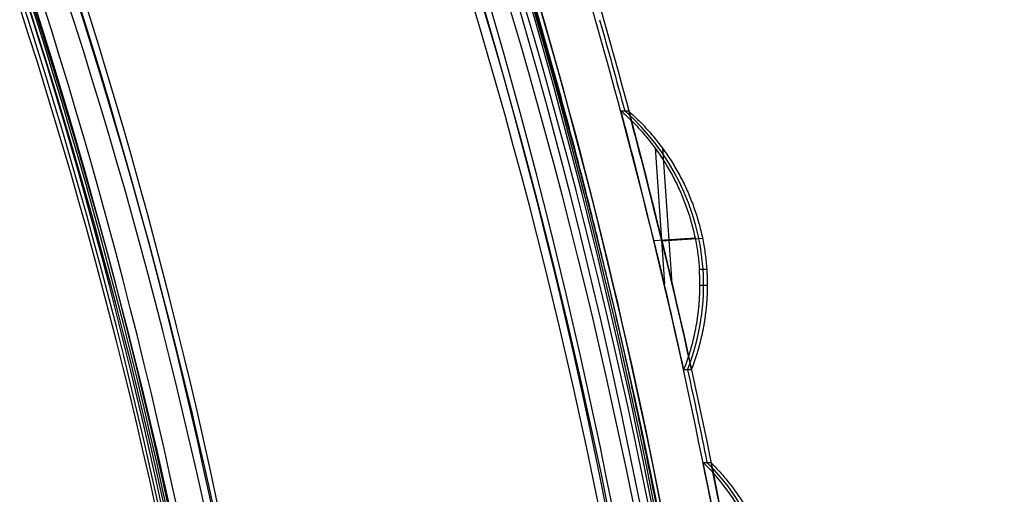
# Model space of a CAD drawing. Units: millimetres. Extents: x -32.8 to 26.5, y -9.5 to 80.1.
# Drawn here: x -24.1 to -19, y 57.4 to 59.8 of the extents above; entities that cross this region are included whole.
import ezdxf

# ---------------------------------------------------------------- set-up
doc = ezdxf.new("R2010")
doc.units = ezdxf.units.MM
doc.header["$MEASUREMENT"] = 0
doc.layers.add('Predefinito', color=7, linetype='Continuous', true_color=0x000000)

msp = doc.modelspace()

# ---------------------------------------------------------------- linework, layer by layer
at = {"layer": 'Predefinito'}
for p, q in [((-21.002, 59.3505, -20.8834), (-20.964, 59.3505, 20.142)), ((-20.8259, 59.1583, -20.8946), (-20.7776, 58.4552, -20.9362)), ((-20.7878, 59.1583, 20.1528), (-20.7394, 58.4553, 20.1943)), ((-20.6184, 58.6919, -20.922), (-20.8306, 58.6774, -20.9231)), ((-20.7924, 58.6774, 20.1813), (-20.5802, 58.6919, 20.1798)), ((-20.5962, 58.5307, -20.9315), (-20.5581, 58.5307, 20.1893)), ((-20.5934, 58.4484, -20.9363), (-20.5552, 58.4484, 20.1942)), ((-20.7586, 58.3585, -24.7485), (-20.7551, 58.3585, -20.9418)), ((-20.7169, 58.3585, 20.2), (-20.7133, 58.3585, 24.0066)), ((-20.6384, 58.0094, 20.2204), (-20.6766, 58.0094, -20.9624)), ((-20.5759, 57.5299, -20.9907), (-20.5376, 57.5299, 20.2485))]:
    msp.add_line(p, q, dxfattribs=at)
at = {"layer": 'Predefinito', "extrusion": (-0.001147, -0.059078, 0.998253)}
for centre, radius in [((-51.1719, 49.0197, -27.8792), 29.9099), ((-51.1719, 49.0197, -28.0559), 29.8367), ((-51.1719, 49.0197, -28.1291), 29.6599), ((-51.1719, 49.0197, -25.5791), 29.9101), ((-51.1719, 49.0197, -25.5792), 29.9101), ((-51.1719, 49.0197, -25.5792), 29.9101), ((-51.1719, 49.0197, -25.4024), 29.8369), ((-51.1719, 49.0197, -25.3291), 29.6601), ((-51.1719, 49.0197, -28.129), 27.6599), ((-51.1719, 49.0197, -27.879), 27.4099), ((-51.1719, 49.0197, -28.0557), 27.4831), ((-51.1719, 49.0197, -26.7291), 27.41), ((-51.1719, 49.0197, -25.329), 27.6601), ((-51.1719, 49.0197, -25.579), 27.4101), ((-51.1719, 49.0197, -25.4022), 27.4833)]:
    msp.add_arc(centre, radius, 359.12003, 19.12003, dxfattribs=at)
at = {"layer": 'Predefinito', "extrusion": (-0.002367, 0.052583, 0.998614)}
msp.add_arc((47.7795, -52.4379, 26.7625), 29.9099, 175.42165, 195.42165, dxfattribs=at)
at = {"layer": 'Predefinito', "extrusion": (-0.002367, 0.052584, 0.998614)}
for centre, radius in [((47.7795, -52.438, 27.0125), 29.6599), ((47.7795, -52.438, 27.0125), 29.6599), ((47.7795, -52.438, 24.4625), 29.9101), ((47.7795, -52.438, 24.2125), 29.6601), ((47.7795, -52.438, 27.0124), 27.6599), ((47.7795, -52.438, 26.7624), 27.4099), ((47.7795, -52.438, 26.7624), 27.4099), ((47.7795, -52.438, 26.7624), 27.4099), ((47.7795, -52.438, 25.6121), 27.41), ((47.7795, -52.438, 24.2124), 27.6601), ((47.7795, -52.438, 24.2124), 27.6601), ((47.7795, -52.438, 24.4624), 27.4101)]:
    msp.add_arc(centre, radius, 175.42155, 195.42155, dxfattribs=at)
at = {"layer": 'Predefinito', "extrusion": (0.000928128, 0, 1)}
for centre, start, end in [((-21.774, 58.4484, -0.3904), 3.9333, 48.7425), ((-21.774, 58.4484, -0.3901), 338.5432, 3.9333), ((-21.4022, 56.6786, -0.3904), 3.9333, 45.1857)]:
    msp.add_arc(centre, 1.2, start, end, dxfattribs=at)
at = {"layer": 'Predefinito'}
for points, knots in [([(-21.4625, 60.8947, -24.5992), (-21.1906, 60.0586, -24.6484), (-20.9558, 59.2124, -24.6982), (-20.5602, 57.4994, -24.7991), (-20.4002, 56.636, -24.85), (-20.1559, 54.8951, -24.9528), (-20.0722, 54.0227, -25.0043), (-19.9809, 52.2738, -25.1077), (-19.9732, 51.3974, -25.1596), (-20.0041, 50.519, -25.2116)], [0, 0, 0, 0, 0.026389, 0.026389, 0.052778, 0.052778, 0.079167, 0.079167, 0.1055561, 0.1055561, 0.1055561, 0.1055561]), ([(-19.958, 50.519, 24.4683), (-19.9272, 51.3974, 24.4162), (-19.9349, 52.2755, 24.3643), (-20.027, 54.031, 24.2607), (-20.1113, 54.905, 24.2092), (-20.3565, 56.6458, 24.1069), (-20.5166, 57.5076, 24.0564), (-20.9111, 59.214, 23.9566), (-21.1455, 60.0586, 23.9073), (-21.4175, 60.8947, 23.8586)], [0, 0, 0, 0, 0.026389, 0.026389, 0.0527781, 0.0527781, 0.0791671, 0.0791671, 0.1055561, 0.1055561, 0.1055561, 0.1055561]), ([(-20.3562, 53.6297, -25.0279), (-20.4401, 54.8458, -24.956), (-20.5979, 56.0515, -24.8848), (-21.0608, 58.4424, -24.7439), (-21.3659, 59.6275, -24.6741), (-21.7478, 60.8019, -24.605)], [0.0308273, 0.0308273, 0.0308273, 0.0308273, 0.06736853, 0.06736853, 0.10390976, 0.10390976, 0.10390976, 0.10390976]), ([(-21.7028, 60.8019, 23.865), (-21.3207, 59.6275, 23.9333), (-21.0155, 58.4424, 24.0026), (-20.5524, 56.0515, 24.1427), (-20.3945, 54.8458, 24.2135), (-20.3105, 53.6297, 24.2853)], [0, 0, 0, 0, 0.03654123, 0.03654123, 0.07308246, 0.07308246, 0.07308246, 0.07308246]), ([(-20.2245, 56.7609, -21.0358), (-20.2295, 56.8327, -21.0315), (-20.2409, 56.9041, -21.0273), (-20.2763, 57.0436, -21.0191), (-20.3003, 57.1118, -21.0151), (-20.3601, 57.2427, -21.0074), (-20.3959, 57.3055, -21.0038), (-20.4783, 57.4237, -20.9969), (-20.5248, 57.4791, -20.9936), (-20.5759, 57.5299, -20.9907)], [-1.4670686, -1.4670686, -1.4670686, -1.4670686, -1.2870712, -1.2870712, -1.107073, -1.107073, -0.9270752, -0.9270752, -0.7470774, -0.7470774, -0.7470774, -0.7470774])]:
    msp.add_open_spline(points, degree=3, knots=knots, dxfattribs=at)
for points, weights in [([(-20.3333, 53.6297, -0.3713), (-20.5019, 56.0714, -0.3712), (-20.9682, 58.4742, -0.3707), (-21.7253, 60.8019, -0.37)], [1, 0.994995556167, 0.994995556167, 1]), ([(-21.002, 59.3505, -20.8834), (-20.7607, 59.1388, -20.8957), (-20.6182, 58.851, -20.9125), (-20.5962, 58.5307, -20.9315)], [1, 0.949676980136, 0.949676980136, 1]), ([(-20.964, 59.3505, 20.142), (-20.7226, 59.1388, 20.1538), (-20.5801, 58.851, 20.1704), (-20.5581, 58.5307, 20.1893)], [1, 0.949676980119, 0.949676980119, 1]), ([(-20.6766, 58.0094, -20.9624), (-20.6112, 58.1758, -20.9525), (-20.584, 58.3524, -20.942), (-20.5962, 58.5307, -20.9315)], [1, 0.98370238828, 0.98370238828, 1]), ([(-20.5581, 58.5307, 20.1893), (-20.5458, 58.3524, 20.1998), (-20.573, 58.1758, 20.2103), (-20.6384, 58.0094, 20.2204)], [1, 0.983702388249, 0.983702388249, 1]), ([(-20.5376, 57.5299, 20.2485), (-20.3288, 57.3224, 20.2601), (-20.2064, 57.0546, 20.2756), (-20.1862, 56.7609, 20.2929)], [1, 0.957265586259, 0.957265586259, 1]), ([(2.808, 57.4585, -29.5599), (-5.0379, 56.9091, -29.3525), (-12.8837, 56.3596, -29.1451), (-20.7296, 55.8102, -28.9377)], [0.872131595097, 0.872132225026, 0.8721303355, 0.872132529359]), ([(2.8226, 57.4306, 28.8161), (-5.0226, 56.883, 28.5775), (-12.8676, 56.3354, 28.3389), (-20.7127, 55.7878, 28.1003)], [0.872131595097, 0.872132225026, 0.8721303355, 0.872132529359])]:
    msp.add_rational_spline(points, weights, degree=3, dxfattribs=at)
for points in [[(-21.1133, 59.8228, -0.3706), (-21.0686, 59.6658, -0.3706), (-21.0251, 59.5083, -0.3707), (-20.983, 59.3505, -0.3707)], [(-20.6766, 58.0094, -20.9624), (-20.7748, 58.4589, -20.9359), (-20.8833, 58.906, -20.9096), (-21.002, 59.3505, -20.8834)], [(-20.964, 59.3505, 20.142), (-20.8452, 58.906, 20.1679), (-20.7366, 58.4589, 20.1941), (-20.6384, 58.0094, 20.2204)], [(-20.6575, 58.0094, -0.371), (-20.6226, 57.8499, -0.371), (-20.589, 57.69, -0.3711), (-20.5568, 57.5299, -0.3711)], [(-20.3343, 56.1712, -21.0708), (-20.4044, 56.6259, -21.044), (-20.485, 57.0789, -21.0173), (-20.5759, 57.5299, -20.9907)], [(-20.5376, 57.5299, 20.2485), (-20.4467, 57.0789, 20.2749), (-20.3661, 56.6259, 20.3014), (-20.2959, 56.1712, 20.3281)], [(-20.7256, 55.7436, -28.9639), (-12.8798, 56.2931, -29.1713), (-5.0339, 56.8425, -29.3787), (2.8119, 57.3919, -29.5861)]]:
    msp.add_open_spline(points, degree=3, dxfattribs=at)

doc.saveas('drawing.dxf')
